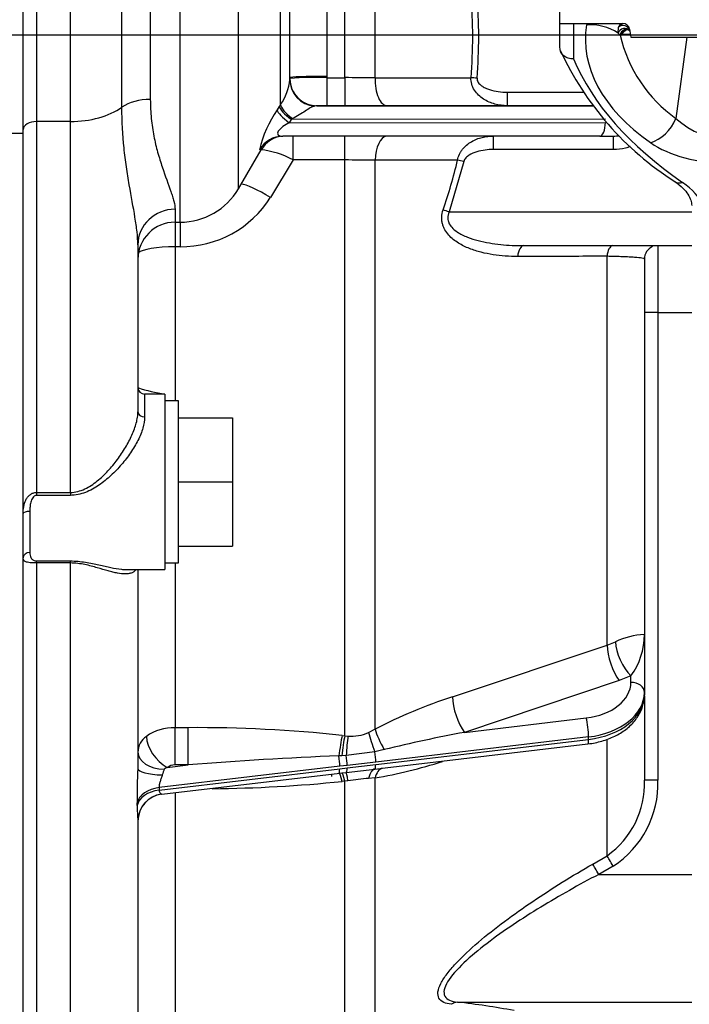
# Model space of a CAD drawing. Units: millimetres. Extents: x 0 to 408, y 0 to 202.
# Drawn here: x 220 to 233, y 114 to 133 of the extents above; entities that cross this region are included whole.
import ezdxf
from ezdxf.enums import TextEntityAlignment as Align
from ezdxf.lldxf.tags import DXFTag

# ---------------------------------------------------------------- set-up
doc = ezdxf.new("R2010")
doc.units = ezdxf.units.MM
for name, color, linetype in [('17210009', 7, 'Continuous'), ('17210039.3', 7, 'Continuous'), ('17222027_CUERPO_', 7, 'Continuous'), ('DIAMETROM12_DIN6', 7, 'Continuous'), ('DIN-931_M12_X_50', 7, 'Continuous'), ('DV2_Predeterminado', 7, 'Continuous'), ('Predeterminado', 7, 'Continuous')]:
    doc.layers.add(name, color=color, linetype=linetype)
doc.styles.add('SEACAD_Arial', font='arial.ttf')
tags = doc.linetypes.add('CENTER2', pattern=[28.575, 19.05, -3.175, 3.175, -3.175]).pattern_tags.tags
tags[10:11] = [DXFTag(74, 4), DXFTag(75, 0), DXFTag(340, '0'), DXFTag(46, 0.0), DXFTag(50, 0.0), DXFTag(44, 0.0), DXFTag(45, 0.0)]
tags[8:9] = [DXFTag(74, 4), DXFTag(75, 0), DXFTag(340, '0'), DXFTag(46, 0.0), DXFTag(50, 0.0), DXFTag(44, 0.0), DXFTag(45, 0.0)]
tags[6:7] = [DXFTag(74, 4), DXFTag(75, 0), DXFTag(340, '0'), DXFTag(46, 0.0), DXFTag(50, 0.0), DXFTag(44, 0.0), DXFTag(45, 0.0)]
tags[4:5] = [DXFTag(74, 4), DXFTag(75, 0), DXFTag(340, '0'), DXFTag(46, 0.0), DXFTag(50, 0.0), DXFTag(44, 0.0), DXFTag(45, 0.0)]
tags = doc.linetypes.add('HIDDEN2', pattern=[4.7625, 3.175, -1.5875]).pattern_tags.tags
tags[6:7] = [DXFTag(74, 4), DXFTag(75, 0), DXFTag(340, '0'), DXFTag(46, 0.0), DXFTag(50, 0.0), DXFTag(44, 0.0), DXFTag(45, 0.0)]
tags[4:5] = [DXFTag(74, 4), DXFTag(75, 0), DXFTag(340, '0'), DXFTag(46, 0.0), DXFTag(50, 0.0), DXFTag(44, 0.0), DXFTag(45, 0.0)]
doc.dimstyles.new('SOLE', dxfattribs={"dimtxt": 2.6, "dimasz": 2.08, "dimexe": 1.3, "dimexo": 1.3, "dimgap": 0.65, "dimtad": 1, "dimlfac": 7.692308, "dimdsep": 46, "dimtxsty": 'SEACAD_Arial', "dimblk1": '_SE_FILLED', "dimblk2": '_SE_FILLED', "dimsah": 1, "dimcen": 1.3, "dimadec": 0, "dimazin": 0, "dimtfac": 0.7, "dimtdec": 3, "dimtmove": 0, "dimatfit": 3, "dimfxl": 1, "dimarcsym": 0})

# ---------------------------------------------------------------- blocks, each defined once
blk = doc.blocks.new('SE2')
at = {"layer": '17210009', "color": 7, "linetype": 'Continuous'}
for p, q in [((222.858, 129.136), (222.858, 140.547)), ((223.981, 129.781), (223.981, 140.015)), ((220.095, 136.678), (220.095, 131.075)), ((220.745, 131.075), (220.745, 136.678)), ((221.738, 131.35), (221.738, 136.559)), ((222.284, 136.494), (222.284, 131.501)), ((224.793, 131.403), (224.793, 133.919)), ((225.685, 133.505), (225.685, 131.945)), ((226.028, 131.919), (226.028, 133.505)), ((226.609, 133.507), (226.609, 131.918)), ((225.685, 131.945), (225.684, 131.919)), ((225.684, 131.919), (226.028, 131.919)), ((225.684, 131.919), (225.684, 131.379)), ((226.028, 131.919), (226.028, 131.379)), ((226.609, 131.918), (228.457, 131.919)), ((229.154, 131.641), (230.618, 131.641)), ((229.154, 131.641), (229.154, 131.38)), ((224.729, 131.298), (224.768, 131.363)), ((224.768, 131.363), (224.793, 131.403)), ((225.49, 131.379), (225.49, 131.378)), ((225.49, 131.379), (225.49, 131.379)), ((226.028, 131.379), (225.684, 131.379)), ((229.154, 131.38), (226.842, 131.379)), ((230.799, 131.38), (229.154, 131.38)), ((220.745, 131.075), (220.095, 131.075)), ((220.095, 131.075), (220.095, 123.93)), ((220.745, 123.93), (220.745, 131.075)), ((224.998, 131.117), (224.958, 131.052)), ((225.022, 131.131), (224.998, 131.117)), ((231.044, 131.12), (224.998, 131.117)), ((224.958, 131.052), (231.044, 131.055)), ((219.835, 130.843), (219.055, 130.843)), ((225.036, 130.334), (225.036, 130.792)), ((226.028, 130.334), (226.028, 130.793)), ((228.891, 130.536), (228.891, 130.794)), ((231.201, 130.536), (231.201, 130.795)), ((231.201, 130.536), (228.891, 130.536)), ((225.036, 130.334), (224.598, 129.614)), ((226.028, 130.334), (225.036, 130.334)), ((226.028, 119.243), (226.028, 130.334)), ((228.2, 130.331), (226.609, 130.329)), ((226.609, 130.329), (226.609, 119.367)), ((228.316, 130.304), (228.038, 129.333)), ((222.76, 129.384), (222.76, 129.136)), ((228.038, 129.333), (232.705, 129.333)), ((222.76, 129.136), (222.76, 128.662)), ((222.858, 129.136), (222.858, 128.662)), ((222.76, 128.662), (222.76, 125.692)), ((222.858, 128.662), (222.76, 128.662)), ((232.055, 128.684), (232.055, 127.394)), ((231.076, 120.987), (231.076, 128.478)), ((232.055, 127.394), (232.055, 118.385)), ((232.055, 127.394), (232.705, 127.394)), ((222.175, 125.822), (222.175, 125.383)), ((220.095, 123.93), (220.745, 123.93)), ((220.095, 123.93), (220.095, 123.873)), ((220.745, 123.873), (220.095, 123.873)), ((220.745, 123.93), (220.745, 123.873)), ((219.965, 123.565), (219.965, 122.774)), ((220.095, 122.61), (220.745, 122.61)), ((220.095, 122.57), (220.095, 122.61)), ((220.095, 122.57), (220.095, 109.424)), ((220.745, 122.57), (220.095, 122.57)), ((220.745, 122.57), (220.745, 122.61)), ((220.745, 109.424), (220.745, 122.57)), ((222.76, 122.572), (222.76, 119.398)), ((231.076, 120.987), (231.238, 121.053)), ((228.099, 119.991), (231.076, 120.987)), ((231.309, 120.305), (228.332, 119.307)), ((231.535, 120.395), (231.309, 120.305)), ((231.535, 120.27), (231.535, 120.395)), ((228.332, 119.307), (230.675, 119.584)), ((222.76, 119.398), (223.013, 119.398)), ((222.76, 118.679), (222.76, 119.398)), ((223.013, 118.679), (223.013, 119.398)), ((226.486, 119.302), (226.609, 119.367)), ((225.976, 119.249), (226.028, 119.243)), ((226.028, 119.243), (226.089, 119.235)), ((230.72, 119.219), (226.623, 118.735)), ((226.623, 118.687), (230.72, 119.171)), ((230.72, 119.171), (230.72, 119.219)), ((231.076, 116.931), (231.076, 119.155)), ((226.786, 118.974), (226.608, 118.933)), ((225.969, 118.856), (225.916, 118.854)), ((226.056, 118.861), (225.969, 118.856)), ((226.608, 118.933), (226.056, 118.861)), ((225.931, 118.653), (222.452, 118.243)), ((222.453, 118.194), (225.931, 118.605)), ((222.609, 118.631), (223.013, 118.679)), ((223.013, 118.679), (222.76, 118.679)), ((226.073, 118.671), (225.931, 118.653)), ((225.931, 118.605), (226.073, 118.621)), ((226.623, 118.735), (226.073, 118.671)), ((226.073, 118.621), (226.623, 118.687)), ((226.028, 118.367), (225.976, 118.361)), ((226.089, 118.376), (226.028, 118.367)), ((226.028, 112.456), (226.028, 118.367)), ((226.609, 118.429), (226.486, 118.42)), ((226.609, 118.429), (226.609, 112.598)), ((222.76, 118.146), (222.76, 112.456)), ((230.8, 116.771), (231.076, 116.931)), ((231.192, 116.732), (230.916, 116.571)), ((230.916, 116.571), (232.705, 116.571)), ((228.196, 114.11), (232.705, 114.11))]:
    blk.add_line(p, q, dxfattribs=at)
at = {"layer": '17210009', "color": 7, "linetype": 'HIDDEN2'}
for p, q in [((219.835, 130.843), (219.835, 136.779)), ((224.97, 131.883), (224.97, 133.52)), ((225.49, 131.378), (230.8, 131.38)), ((219.835, 109.029), (219.835, 130.843)), ((230.934, 130.795), (224.838, 130.792)), ((223.981, 129.781), (224.417, 130.529)), ((222.76, 129.136), (222.858, 129.136)), ((222.045, 128.7), (222.045, 125.479)), ((229.472, 128.684), (232.705, 128.684)), ((231.795, 128.426), (231.795, 121.191)), ((222.565, 125.822), (222.175, 125.822)), ((222.565, 125.822), (222.565, 122.442)), ((221.849, 122.442), (222.565, 122.442)), ((222.045, 122.442), (222.045, 118.611)), ((231.795, 121.191), (231.795, 120.077)), ((231.795, 120.077), (231.795, 120.029)), ((231.795, 120.013), (231.795, 118.385)), ((226.804, 118.623), (230.706, 119.084)), ((226.056, 118.534), (226.608, 118.6)), ((226.608, 118.6), (226.804, 118.623)), ((222.504, 118.116), (225.931, 118.52)), ((225.916, 118.519), (225.969, 118.525)), ((225.969, 118.525), (226.056, 118.534)), ((222.045, 117.6), (222.045, 110.837))]:
    blk.add_line(p, q, dxfattribs=at)
at = {"layer": '17210009', "color": 7, "linetype": 'Continuous'}
for centre, radius, start, end in [((218.723, 132.713), 9.767, 355.338, 4.662), ((218.602, 132.713), 10.004, 355.3953, 4.6047), ((223.905, 132.003), 1.072, 325.9342, 353.5456), ((225.456, 125.935), 5.989, 87.8157, 94.6604), ((225.49, 131.898), 0.52, 180, 270), ((226.041, 42.121), 89.799, 89.63777, 90.00872), ((225.49, 131.899), 0.52, 229.3878, 270), ((226.461, 130.064), 2.127, 144.5381, 167.3068), ((224.211, 128.807), 1.736, 61.6254, 83.5427), ((226.041, 101.848), 28.486, 88.8581, 90.0275), ((217.142, 133.022), 11.38, 341.2949, 346.3264), ((222.876, 130.696), 2.033, 269.4786, 327.8722), ((222.923, 128.487), 2.686, 250.9155, 262.3362), ((231.841, 119.808), 1.383, 91.9146, 115.8588), ((230.459, 121.187), 1.336, 323.6479, 0.1618), ((231.293, 110.265), 10.237, 108.176, 117.2264), ((222.732, 118.503), 0.895, 88.2228, 125.8465), ((223.196, 93.505), 25.893, 83.8371, 90.4062), ((222.43, 118.914), 0.386, 125.2282, 177.9942), ((226.156, 120.053), 0.82, 265.2904, 293.7346), ((233.379, 92.11), 27.661, 100.5121, 103.7879), ((228.846, 46.214), 72.7, 92.3098, 94.60207), ((225.056, 127.561), 9.263, 279.6533, 287.9203), ((230.252, 118.08), 8.224, 176.3047, 180.9223), ((222.755, 118.433), 0.246, 88.8019, 126.3233), ((227.059, 111.407), 7.036, 94.6732, 97.9289), ((230.103, 118.317), 1.693, 305.0885, 2.2946), ((230.17, 118.317), 1.886, 302.8307, 2.0649), ((223.205, 145.522), 27.301, 270.5718, 275.8245), ((227.207, 118.015), 5.179, 181.2855, 184.5915), ((226.508, 99.137), 15.068, 79.3789, 83.5649)]:
    blk.add_arc(centre, radius, start, end, dxfattribs=at)
at = {"layer": '17210009', "color": 7, "linetype": 'HIDDEN2'}
for centre, radius, start, end in [((225.49, 131.899), 0.52, 180, 229.3878), ((225.409, 131.776), 0.374, 226.4838, 251.5681), ((225.49, 131.899), 0.52, 247.4075, 270.0001), ((225.638, 80.262), 51.117, 89.9482, 90.1667), ((224.862, 130.294), 0.499, 91.5302, 152.1618), ((222.858, 130.436), 1.3, 270, 329.7436), ((222.76, 128.421), 0.715, 90, 180), ((232.055, 128.426), 0.26, 113.4277, 180), ((222.175, 125.952), 0.13, 180, 270), ((222.565, 117.599), 0.52, 96.5726, 180)]:
    blk.add_arc(centre, radius, start, end, dxfattribs=at)
at = {"layer": '17210009', "color": 7, "linetype": 'Continuous'}
for centre, major_axis, ratio, start_param, end_param in [((225.685, 131.918), (-0.715, 0), 0.037892, 4.712389, 6.283185), ((225.49, 131.883), (-0.52, 0), 0.984003, 0, 1.488369), ((226.842, 131.899), (0, 0.52), 0.447478, 1.535275, 3.140474), ((228.574, 131.91), (-0.259, 0.021), 0.000997, 4.712469, 5.177732), ((222.284, 131.075), (-0.715, 0), 0.595656, 4.712389, 5.581951), ((220.745, 131.85), (1.3, 0), 0.595656, 4.712389, 5.581951), ((225.178, 131.052), (-0.445, 0.269), 0.233643, 0.177643, 1.200184), ((225.217, 131.117), (-0.445, 0.269), 0.233627, 0.178245, 1.200174), ((225.242, 131.157), (-0.443, 0.273), 0.280327, 0.180818, 1.231468), ((225.49, 131.118), (0.001, 0.26), 0.84523, 0.005244, 0.201317), ((220.095, 130.92), (-0.26, 0), 0.595656, 4.712389, 6.283185), ((230.934, 131.055), (0, 0.26), 0.422618, 3.140489, 4.711286), ((224.838, 130.272), (0.006, -0.52), 0.996046, 3.130336, 4.179903), ((226.842, 130.274), (0, -0.52), 0.449614, 3.205327, 4.607896), ((228.316, 130.303), (-0.253, 0.061), 0.000972, 4.712622, 5.190492), ((224.598, 129.507), (0.616, -0.363), 0.129521, 1.64704, 2.790821), ((222.76, 128.7), (-0.715, 0), 0.95752, 4.712389, 6.283185), ((228.038, 129.333), (-0.247, 0.082), 0.000949, 4.712706, 5.203696), ((222.76, 128.522), (0.715, 0), 0.1957, 1.570796, 2.963684), ((229.472, 128.424), (0, -0.26), 0.45611, 3.140469, 4.513427), ((231.192, 128.425), (0, -0.26), 0.456977, 3.2238, 4.504176), ((232.055, 127.393), (-0.26, 0), 0.001, 4.712389, 6.283185), ((222.175, 125.479), (-0.13, 0), 0.740023, 0, 1.570796), ((219.965, 123.521), (-0.13, 0), 0.335701, 4.712389, 6.283185), ((219.965, 122.669), (-0.13, 0), 0.803894, 4.712389, 6.283185), ((231.535, 120.781), (0.22, -0.471), 0.42454, 3.915081, 5.450327), ((231.309, 120.691), (0.165, -0.493), 0.332291, 3.961035, 5.493359), ((230.495, 120.27), (-1.04, 0), 0.669873, 1.745329, 3.141593), ((231.535, 120.077), (-0.26, 0), 0.742475, 3.141593, 4.712389), ((230.495, 120.077), (1.3, 0), 0.669873, 4.886922, 6.283185), ((228.332, 119.693), (0.165, -0.493), 0.332256, 3.958237, 5.493372), ((230.495, 120.029), (-1.3, 0), 0.669873, 1.745329, 3.141593), ((230.675, 119.391), (-0.03, 0.258), 0.128929, 3.970731, 5.541527), ((226.842, 119.066), (0.244, -0.459), 0.178762, 3.907618, 4.819046), ((222.609, 119.017), (0.328, -0.403), 0.573469, 3.779142, 5.3258), ((225.976, 118.912), (-0.063, -0.516), 0.102467, 4.013337, 4.837566), ((226.028, 118.906), (-0.062, -0.516), 0.101835, 4.012867, 4.820799), ((226.113, 118.898), (-0.027, -0.519), 0.105537, 4.011485, 4.789428), ((226.669, 118.987), (0.19, -0.484), 0.146755, 3.945864, 4.764634), ((230.675, 119.343), (-0.03, 0.258), 0.128929, 3.141593, 3.970731), ((222.565, 118.928), (0.52, 0), 0.637588, 3.141593, 4.686848), ((225.885, 118.825), (-0.03, 0.258), 0.128929, 3.970731, 4.809794), ((226.028, 118.843), (-0.034, 0.258), 0.117632, 3.96919, 4.769009), ((226.578, 118.907), (-0.03, 0.258), 0.128929, 3.970731, 4.800314), ((222.565, 118.611), (0.52, 0), 0.24062, 3.141593, 4.614056), ((222.565, 118.433), (0.066, 0.269), 0.227511, 0.974698, 1.427965), ((225.885, 118.777), (-0.03, 0.258), 0.128929, 3.131667, 3.970731), ((226.028, 118.793), (0.027, -0.259), 0.14019, 0.031006, 0.830826), ((226.669, 118.084), (0.061, -0.516), 0.375435, 3.141117, 3.959887), ((226.578, 118.859), (-0.03, 0.258), 0.128929, 3.141148, 3.970731), ((226.842, 118.107), (0.077, -0.514), 0.476988, 3.216486, 3.966338), ((225.976, 118.002), (0.06, -0.517), 0.109214, 2.327266, 3.129923), ((226.028, 118.008), (-0.059, 0.517), 0.108446, 5.468556, 6.276488), ((226.113, 118.018), (-0.057, 0.517), 0.040998, 5.474517, 6.252459), ((232.055, 118.385), (-0.26, 0), 0.001, 4.712389, 6.283185), ((222.542, 117.9), (-0.52, -0.011), 0.671834, 4.872772, 6.112567), ((222.543, 117.851), (-0.52, -0.011), 0.67179, 4.873108, 6.116446), ((222.565, 117.6), (0.52, 0), 0.99829, 1.69571, 3.141593), ((231.192, 116.732), (-0.131, 0.225), 0.000504, 4.713253, 5.804851), ((230.916, 116.571), (-0.131, 0.225), 0.000503, 4.713253, 5.808663), ((228.196, 113.85), (0.031, 0.258), 0.866686, 0.138274, 0.679028)]:
    blk.add_ellipse(centre, major_axis=major_axis, ratio=ratio, start_param=start_param, end_param=end_param, dxfattribs=at)
at = {"layer": '17210009', "color": 7, "linetype": 'HIDDEN2'}
blk.add_ellipse((230.495, 130.796), major_axis=(1.04, 0), ratio=0.001, start_param=-1.134464, end_param=-0.823954, dxfattribs=at)
at = {"layer": '17210009', "color": 7, "linetype": 'Continuous'}
for points, knots in [([(229.154, 131.38), (229.074, 131.38), (228.995, 131.391), (228.88, 131.422), (228.841, 131.435), (228.767, 131.467), (228.732, 131.486), (228.664, 131.53), (228.631, 131.555), (228.572, 131.612), (228.546, 131.644), (228.501, 131.715), (228.483, 131.753), (228.46, 131.835), (228.455, 131.877), (228.457, 131.919)], [0, 0, 0, 0, 0.25, 0.25, 0.375, 0.375, 0.5, 0.5, 0.625, 0.625, 0.75, 0.75, 0.875, 0.875, 1, 1, 1, 1]), ([(228.574, 131.91), (228.573, 131.895), (228.574, 131.881), (228.582, 131.853), (228.589, 131.84), (228.613, 131.803), (228.635, 131.783), (228.681, 131.748), (228.706, 131.734), (228.759, 131.709), (228.786, 131.699), (228.868, 131.672), (228.924, 131.66), (229.039, 131.644), (229.096, 131.641), (229.154, 131.641)], [0, 0, 0, 0, 0.0625, 0.0625, 0.125, 0.125, 0.25, 0.25, 0.375, 0.375, 0.5, 0.5, 0.75, 0.75, 1, 1, 1, 1]), ([(222.284, 131.501), (222.284, 131.373), (222.29, 131.251), (222.314, 131.015), (222.331, 130.902), (222.373, 130.686), (222.398, 130.582), (222.439, 130.433), (222.454, 130.384), (222.483, 130.29), (222.498, 130.244), (222.572, 130.022), (222.633, 129.865), (222.691, 129.694), (222.702, 129.661), (222.722, 129.598), (222.73, 129.568), (222.751, 129.482), (222.76, 129.43), (222.76, 129.384)], [0, 0, 0, 0, 0.125, 0.125, 0.25, 0.25, 0.375, 0.375, 0.4375, 0.4375, 0.5, 0.5, 0.75, 0.75, 0.8125, 0.8125, 0.875, 0.875, 1, 1, 1, 1]), ([(222.045, 128.7), (222.045, 128.779), (222.038, 128.863), (222.019, 129.04), (222.005, 129.133), (221.957, 129.423), (221.917, 129.632), (221.86, 129.968), (221.841, 130.084), (221.807, 130.321), (221.791, 130.442), (221.753, 130.816), (221.738, 131.077), (221.738, 131.35)], [0, 0, 0, 0, 0.125, 0.125, 0.25, 0.25, 0.5, 0.5, 0.625, 0.625, 0.75, 0.75, 1, 1, 1, 1]), ([(225.447, 131.373), (225.42, 131.366), (225.393, 131.354), (225.333, 131.319), (225.301, 131.298), (225.231, 131.252), (225.192, 131.227), (225.11, 131.179), (225.067, 131.154), (225.022, 131.131)], [0, 0, 0, 0, 0.25, 0.25, 0.5, 0.5, 0.75, 0.75, 1, 1, 1, 1]), ([(224.958, 131.052), (224.918, 131.03), (224.878, 131.006), (224.818, 130.961), (224.799, 130.945), (224.764, 130.91), (224.748, 130.891), (224.732, 130.855), (224.733, 130.839), (224.742, 130.818), (224.751, 130.811), (224.782, 130.795), (224.809, 130.792), (224.838, 130.792)], [0, 0, 0, 0, 0.25, 0.25, 0.375, 0.375, 0.5, 0.5, 0.625, 0.625, 0.75, 0.75, 1, 1, 1, 1]), ([(228.2, 130.331), (228.205, 130.37), (228.217, 130.408), (228.241, 130.461), (228.25, 130.478), (228.27, 130.51), (228.281, 130.526), (228.317, 130.571), (228.344, 130.598), (228.402, 130.646), (228.433, 130.668), (228.497, 130.705), (228.531, 130.721), (228.6, 130.749), (228.635, 130.76), (228.742, 130.787), (228.817, 130.795), (228.891, 130.795)], [0, 0, 0, 0, 0.125, 0.125, 0.1875, 0.1875, 0.25, 0.25, 0.375, 0.375, 0.5, 0.5, 0.625, 0.625, 0.75, 0.75, 1, 1, 1, 1]), ([(228.891, 130.536), (228.836, 130.536), (228.782, 130.532), (228.675, 130.518), (228.622, 130.508), (228.519, 130.477), (228.467, 130.456), (228.397, 130.412), (228.375, 130.395), (228.338, 130.355), (228.323, 130.331), (228.316, 130.304)], [0, 0, 0, 0, 0.25, 0.25, 0.5, 0.5, 0.75, 0.75, 0.875, 0.875, 1, 1, 1, 1]), ([(231.524, 130.595), (231.494, 130.582), (231.463, 130.572), (231.356, 130.544), (231.279, 130.536), (231.201, 130.536)], [0.6445095, 0.6445095, 0.6445095, 0.6445095, 0.75, 0.75, 1, 1, 1, 1]), ([(229.355, 128.475), (229.195, 128.475), (229.037, 128.485), (228.804, 128.521), (228.727, 128.536), (228.576, 128.575), (228.501, 128.598), (228.391, 128.642), (228.354, 128.658), (228.282, 128.693), (228.248, 128.712), (228.18, 128.755), (228.147, 128.778), (228.084, 128.829), (228.055, 128.857), (228.001, 128.918), (227.976, 128.952), (227.945, 129.007), (227.936, 129.026), (227.92, 129.065), (227.913, 129.086), (227.902, 129.128), (227.899, 129.15), (227.895, 129.194), (227.894, 129.216), (227.898, 129.284), (227.907, 129.328), (227.921, 129.372)], [0, 0, 0, 0, 0.25, 0.25, 0.375, 0.375, 0.5, 0.5, 0.5625, 0.5625, 0.625, 0.625, 0.6875, 0.6875, 0.75, 0.75, 0.8125, 0.8125, 0.84375, 0.84375, 0.875, 0.875, 0.90625, 0.90625, 0.9375, 0.9375, 1, 1, 1, 1]), ([(228.038, 129.333), (228.029, 129.315), (228.022, 129.296), (228.013, 129.257), (228.011, 129.237), (228.011, 129.198), (228.014, 129.179), (228.023, 129.141), (228.031, 129.123), (228.057, 129.072), (228.08, 129.043), (228.133, 128.99), (228.162, 128.968), (228.253, 128.906), (228.32, 128.874), (228.456, 128.82), (228.525, 128.799), (228.666, 128.762), (228.738, 128.747), (228.882, 128.723), (228.955, 128.713), (229.175, 128.69), (229.323, 128.684), (229.472, 128.684)], [0, 0, 0, 0, 0.03125, 0.03125, 0.0625, 0.0625, 0.09375, 0.09375, 0.125, 0.125, 0.1875, 0.1875, 0.25, 0.25, 0.375, 0.375, 0.5, 0.5, 0.625, 0.625, 0.75, 0.75, 1, 1, 1, 1]), ([(231.076, 128.478), (230.922, 128.478), (230.768, 128.478), (230.613, 128.478), (230.194, 128.477), (229.775, 128.476), (229.355, 128.475)], [0, 0, 0, 0, 0.268911, 0.268911, 0.268911, 1, 1, 1, 1]), ([(231.795, 128.426), (231.795, 128.432), (231.779, 128.437), (231.714, 128.448), (231.667, 128.453), (231.573, 128.46), (231.538, 128.462), (231.462, 128.466), (231.421, 128.468), (231.332, 128.471), (231.285, 128.473), (231.184, 128.476), (231.131, 128.477), (231.076, 128.478)], [0, 0, 0, 0, 0.25, 0.25, 0.5, 0.5, 0.625, 0.625, 0.75, 0.75, 0.875, 0.875, 1, 1, 1, 1]), ([(220.745, 123.93), (220.793, 123.93), (220.84, 123.937), (220.933, 123.959), (220.978, 123.976), (221.065, 124.016), (221.106, 124.04), (221.186, 124.091), (221.224, 124.12), (221.336, 124.21), (221.404, 124.276), (221.533, 124.414), (221.594, 124.487), (221.707, 124.639), (221.759, 124.717), (221.83, 124.835), (221.852, 124.874), (221.894, 124.954), (221.913, 124.994), (221.966, 125.113), (221.995, 125.191), (222.024, 125.304), (222.032, 125.341), (222.042, 125.412), (222.045, 125.446), (222.045, 125.479)], [0, 0, 0, 0, 0.0625, 0.0625, 0.125, 0.125, 0.1875, 0.1875, 0.25, 0.25, 0.375, 0.375, 0.5, 0.5, 0.625, 0.625, 0.6875, 0.6875, 0.75, 0.75, 0.875, 0.875, 0.9375, 0.9375, 1, 1, 1, 1]), ([(222.175, 125.383), (222.175, 125.316), (222.163, 125.244), (222.13, 125.13), (222.116, 125.091), (222.084, 125.012), (222.066, 124.973), (222.026, 124.893), (222.004, 124.854), (221.957, 124.774), (221.931, 124.734), (221.851, 124.617), (221.793, 124.541), (221.666, 124.394), (221.597, 124.322), (221.453, 124.188), (221.377, 124.126), (221.255, 124.043), (221.213, 124.017), (221.126, 123.969), (221.081, 123.948), (220.989, 123.912), (220.942, 123.898), (220.844, 123.878), (220.795, 123.873), (220.745, 123.873)], [0, 0, 0, 0, 0.125, 0.125, 0.1875, 0.1875, 0.25, 0.25, 0.3125, 0.3125, 0.375, 0.375, 0.5, 0.5, 0.625, 0.625, 0.75, 0.75, 0.8125, 0.8125, 0.875, 0.875, 0.9375, 0.9375, 1, 1, 1, 1]), ([(219.835, 123.521), (219.835, 123.566), (219.838, 123.611), (219.854, 123.699), (219.867, 123.743), (219.897, 123.802), (219.908, 123.821), (219.936, 123.856), (219.952, 123.872), (219.987, 123.9), (220.007, 123.911), (220.049, 123.926), (220.072, 123.93), (220.095, 123.93)], [0, 0, 0, 0, 0.25, 0.25, 0.5, 0.5, 0.625, 0.625, 0.75, 0.75, 0.875, 0.875, 1, 1, 1, 1]), ([(220.095, 123.873), (220.079, 123.873), (220.064, 123.867), (220.038, 123.849), (220.028, 123.837), (220.002, 123.799), (219.991, 123.77), (219.976, 123.712), (219.971, 123.682), (219.966, 123.623), (219.965, 123.594), (219.965, 123.565)], [0, 0, 0, 0, 0.125, 0.125, 0.25, 0.25, 0.5, 0.5, 0.75, 0.75, 1, 1, 1, 1]), ([(219.965, 122.774), (219.965, 122.755), (219.966, 122.738), (219.971, 122.704), (219.976, 122.688), (219.992, 122.658), (220.002, 122.643), (220.028, 122.626), (220.038, 122.62), (220.064, 122.612), (220.079, 122.61), (220.095, 122.61)], [0, 0, 0, 0, 0.25, 0.25, 0.5, 0.5, 0.75, 0.75, 0.875, 0.875, 1, 1, 1, 1]), ([(220.095, 122.57), (220.072, 122.57), (220.05, 122.57), (220.007, 122.572), (219.988, 122.574), (219.952, 122.578), (219.936, 122.58), (219.908, 122.587), (219.897, 122.59), (219.877, 122.598), (219.868, 122.603), (219.855, 122.613), (219.85, 122.619), (219.838, 122.638), (219.835, 122.652), (219.835, 122.669)], [0, 0, 0, 0, 0.125, 0.125, 0.25, 0.25, 0.375, 0.375, 0.5, 0.5, 0.625, 0.625, 0.75, 0.75, 1, 1, 1, 1]), ([(220.745, 122.61), (220.795, 122.61), (220.844, 122.607), (220.94, 122.599), (220.988, 122.593), (221.127, 122.571), (221.213, 122.553), (221.335, 122.525), (221.375, 122.516), (221.452, 122.499), (221.489, 122.491), (221.597, 122.469), (221.664, 122.457), (221.759, 122.447), (221.79, 122.444), (221.822, 122.443), (221.824, 122.443), (221.827, 122.443)], [0, 0, 0, 0, 0.0625, 0.0625, 0.125, 0.125, 0.25, 0.25, 0.3125, 0.3125, 0.375, 0.375, 0.5, 0.5, 0.5625, 0.5625, 0.5677328, 0.5677328, 0.5677328, 0.5677328]), ([(222.005, 122.436), (221.997, 122.427), (221.989, 122.418), (221.965, 122.398), (221.949, 122.389), (221.914, 122.375), (221.895, 122.369), (221.853, 122.362), (221.83, 122.36), (221.759, 122.359), (221.708, 122.364), (221.623, 122.38), (221.594, 122.386), (221.533, 122.4), (221.502, 122.409), (221.405, 122.436), (221.336, 122.456), (221.226, 122.488), (221.188, 122.499), (221.108, 122.52), (221.066, 122.531), (220.98, 122.548), (220.935, 122.556), (220.841, 122.567), (220.793, 122.57), (220.745, 122.57)], [0.1447223, 0.1447223, 0.1447223, 0.1447223, 0.1875, 0.1875, 0.25, 0.25, 0.3125, 0.3125, 0.375, 0.375, 0.5, 0.5, 0.5625, 0.5625, 0.625, 0.625, 0.75, 0.75, 0.8125, 0.8125, 0.875, 0.875, 0.9375, 0.9375, 1, 1, 1, 1]), ([(222.609, 118.631), (222.597, 118.627), (222.586, 118.623), (222.571, 118.615), (222.566, 118.612), (222.557, 118.605), (222.553, 118.601), (222.551, 118.596)], [0, 0, 0, 0, 0.5, 0.5, 0.75, 0.75, 1, 1, 1, 1]), ([(222.514, 118.486), (222.508, 118.465), (222.501, 118.444), (222.486, 118.402), (222.479, 118.381), (222.465, 118.339), (222.46, 118.318), (222.452, 118.278), (222.451, 118.259), (222.452, 118.243)], [0, 0, 0, 0, 0.25, 0.25, 0.5, 0.5, 0.75, 0.75, 1, 1, 1, 1]), ([(222.453, 118.194), (222.454, 118.181), (222.456, 118.17), (222.463, 118.151), (222.467, 118.143), (222.481, 118.123), (222.492, 118.117), (222.5, 118.116)], [0, 0, 0, 0, 0.25, 0.25, 0.5, 0.5, 1, 1, 1, 1]), ([(228.08, 114.068), (228.023, 114.075), (227.973, 114.087), (227.891, 114.125), (227.86, 114.152), (227.803, 114.253), (227.816, 114.352), (227.906, 114.528), (227.948, 114.592), (228.046, 114.721), (228.102, 114.787), (228.293, 114.991), (228.44, 115.128), (228.757, 115.4), (228.929, 115.535), (229.281, 115.798), (229.462, 115.926), (230.018, 116.302), (230.406, 116.542), (230.8, 116.771)], [0, 0, 0, 0, 0.0625, 0.0625, 0.125, 0.125, 0.25, 0.25, 0.3125, 0.3125, 0.375, 0.375, 0.5, 0.5, 0.625, 0.625, 0.75, 0.75, 1, 1, 1, 1]), ([(230.916, 116.571), (230.534, 116.37), (230.161, 116.16), (229.44, 115.72), (229.089, 115.488), (228.604, 115.117), (228.454, 114.993), (228.189, 114.742), (228.076, 114.616), (227.938, 114.389), (227.918, 114.292), (227.99, 114.158), (228.079, 114.122), (228.196, 114.11)], [0, 0, 0, 0, 0.25, 0.25, 0.5, 0.5, 0.625, 0.625, 0.75, 0.75, 0.875, 0.875, 1, 1, 1, 1])]:
    blk.add_open_spline(points, degree=3, knots=knots, dxfattribs=at)
at = {"layer": '17210009', "color": 7, "linetype": 'HIDDEN2'}
for points, knots in [([(226.842, 131.379), (226.715, 131.379), (226.583, 131.379), (226.379, 131.379), (226.31, 131.379), (226.169, 131.379), (226.099, 131.379), (226.028, 131.379)], [0, 0, 0, 0, 0.5, 0.5, 0.75, 0.75, 1, 1, 1, 1]), ([(230.706, 119.084), (230.759, 119.092), (230.887, 119.111), (231.11, 119.175), (231.34, 119.288), (231.537, 119.438), (231.68, 119.614), (231.768, 119.802), (231.793, 119.946), (231.795, 120.017), (231.795, 120.029)], [0, 0, 0, 0, 0.083534, 0.23807, 0.394102, 0.551378, 0.707798, 0.843839, 0.97714, 1, 1, 1, 1])]:
    blk.add_open_spline(points, degree=3, knots=knots, dxfattribs=at)
at = {"layer": '17210009', "color": 7, "linetype": 'Continuous'}
for points, degree in [([(231.201, 130.795), (231.238, 130.795), (231.274, 130.797), (231.31, 130.801)], 3), ([(224.421, 130.535), (224.421, 130.535), (224.41, 130.534), (224.388, 130.531)], 3), ([(222.452, 118.243), (222.452, 118.219), (222.453, 118.194)], 2), ([(222.029, 117.899), (222.029, 117.923), (222.029, 117.948)], 2)]:
    blk.add_open_spline(points, degree=degree, dxfattribs=at)
at = {"layer": '17210009', "color": 7, "linetype": 'HIDDEN2'}
blk.add_open_spline([(221.827, 122.443), (221.835, 122.442), (221.843, 122.442), (221.852, 122.442)], degree=3, dxfattribs=at)
at = {"layer": '17210039.3', "color": 7, "linetype": 'Continuous'}
for p, q in [((230.17, 132.963), (230.17, 133.873)), ((230.17, 132.5), (230.17, 132.963)), ((230.17, 132.963), (231.38, 132.963)), ((230.43, 132.963), (230.43, 132.28)), ((231.288, 132.778), (231.299, 132.892)), ((231.508, 132.856), (231.535, 132.703)), ((231.327, 132.739), (231.288, 132.778)), ((231.352, 132.751), (231.327, 132.739)), ((231.535, 132.703), (235.305, 132.703)), ((232.614, 132.703), (232.402, 131.133))]:
    blk.add_line(p, q, dxfattribs=at)
for centre, radius, start, end in [((230.752, 131.964), 0.975, 56.6743, 94.2052), ((231.821, 132.347), 0.619, 126.6311, 139.3037), ((231.38, 132.833), 0.13, 10, 90), ((231.449, 132.755), 0.0904, 45.085, 113.5865), ((233.988, 133.357), 2.732, 193.0813, 234.5081), ((235.588, 134.944), 5.962, 204.8195, 237.4767), ((233.42, 132.246), 1.508, 227.558, 312.442)]:
    blk.add_arc(centre, radius, start, end, dxfattribs=at)
for centre, major_axis, ratio, start_param, end_param in [((237.233, 132.656), (6.575, 0), 0.51465, 3.058683, 3.769498), ((231.409, 132.742), (-0.11, -0.069), 0.958375, 3.212817, 5.411255), ((231.386, 132.799), (-0.128, -0.023), 0.975451, 3.225193, 5.279493), ((231.453, 132.716), (0.04, -0.124), 0.974704, 3.149064, 4.231837), ((231.477, 132.729), (0.072, -0.108), 0.955969, 3.115709, 3.965157), ((231.453, 132.716), (0.04, -0.124), 0.974704, 3.095158, 3.149064), ((237.233, 132.75), (-6.028, 0), 0.001, -0.327482, -0.22056), ((242.248, 133.587), (-12.09, 0), 0.512536, 0.212502, 0.637292), ((231.912, 131.246), (-0.376, -0.53), 0.748583, 0.758228, 1.868872), ((233.42, 131.231), (1.863, 0), 0.51465, 3.769498, 5.65528), ((232.531, 130.131), (0.148, 0.214), 0.7433, 3.141147, 3.891476), ((230.755, 129.226), (2.21, 0), 0.512536, 0.209441, 0.637292)]:
    blk.add_ellipse(centre, major_axis=major_axis, ratio=ratio, start_param=start_param, end_param=end_param, dxfattribs=at)
for points, knots in [([(231.299, 132.892), (231.309, 132.916), (231.321, 132.933), (231.348, 132.958), (231.363, 132.965), (231.38, 132.965)], [0, 0, 0, 0, 0.5, 0.5, 1, 1, 1, 1]), ([(230.43, 132.28), (230.396, 132.279), (230.361, 132.283), (230.299, 132.304), (230.27, 132.32), (230.234, 132.35), (230.223, 132.361), (230.204, 132.386), (230.196, 132.399), (230.183, 132.426), (230.178, 132.441), (230.171, 132.47), (230.17, 132.485), (230.17, 132.5)], [0, 0, 0, 0, 0.25, 0.25, 0.5, 0.5, 0.625, 0.625, 0.75, 0.75, 0.875, 0.875, 1, 1, 1, 1]), ([(232.383, 129.918), (232.415, 129.894), (232.493, 129.837), (232.599, 129.73), (232.674, 129.613), (232.701, 129.523), (232.704, 129.475), (232.705, 129.458)], [0, 0, 0, 0, 0.126671, 0.368449, 0.615501, 0.875184, 1, 1, 1, 1])]:
    blk.add_open_spline(points, degree=3, knots=knots, dxfattribs=at)
blk.add_open_spline([(231.408, 132.838), (231.41, 132.839), (231.414, 132.839), (231.419, 132.84)], degree=3, dxfattribs=at)
at = {"layer": '17222027_CUERPO_', "color": 7, "linetype": 'HIDDEN2'}
blk.add_line((225.776, 118.458), (225.776, 118.502), dxfattribs=at)
at = {"layer": 'DIAMETROM12_DIN6', "color": 7, "linetype": 'HIDDEN2'}
for p, q in [((222.825, 125.692), (222.565, 125.692)), ((222.825, 122.572), (222.825, 125.692)), ((222.565, 122.572), (222.825, 122.572))]:
    blk.add_line(p, q, dxfattribs=at)
at = {"layer": 'DIN-931_M12_X_50', "color": 7, "linetype": 'HIDDEN2'}
for p, q in [((222.825, 125.368), (223.865, 125.368)), ((222.825, 125.367), (223.865, 125.367)), ((223.865, 125.368), (223.865, 125.367)), ((223.865, 125.367), (223.865, 124.131)), ((222.825, 124.131), (223.865, 124.131)), ((223.865, 124.131), (223.865, 122.897)), ((222.825, 122.897), (223.865, 122.897))]:
    blk.add_line(p, q, dxfattribs=at)
at = {"layer": 'DV2_Predeterminado', "color": 7, "linetype": 'CENTER2'}
blk.add_line((162.728, 132.743), (267.978, 132.743), dxfattribs=at)
blk = doc.blocks.new('DMBLK3')
at = {"layer": 'Predeterminado', "linetype": 'Continuous'}
for points in [[(221.135, 103.142), (221.135, 103.835), (219.055, 103.489)], [(251.425, 103.142), (253.505, 103.489), (251.425, 103.835)]]:
    blk.add_hatch(color=7, dxfattribs=at).paths.add_polyline_path(points)
at = {"layer": 'Predeterminado', "color": 7, "linetype": 'Continuous'}
for p, q in [((253.505, 116.299), (253.505, 102.189)), ((219.055, 106.898), (219.055, 102.189)), ((219.055, 103.489), (253.505, 103.489))]:
    blk.add_line(p, q, dxfattribs=at)
at = {"layer": 'Predeterminado', "color": 7, "linetype": 'Continuous', "style": 'SEACAD_Arial'}
blk.add_text('265', height=2.6, dxfattribs=at).set_placement((233.227, 106.739), align=Align.TOP_LEFT)
blk = doc.blocks.new('_SE_FILLED')
at = {"color": 0}
blk.add_line((0, 0), (-1, 0), dxfattribs=at)
blk.add_solid([(0, 0), (-1, -0.1665), (-1, 0.1665), (0, 0)], dxfattribs=at)
blk = doc.blocks.new('DMBLK5')
at = {"layer": 'Predeterminado', "linetype": 'Continuous'}
for points in [[(160.512, 95.342), (160.512, 96.035), (158.432, 95.689)], [(264.297, 95.342), (266.377, 95.689), (264.297, 96.035)]]:
    blk.add_hatch(color=7, dxfattribs=at).paths.add_polyline_path(points)
at = {"layer": 'Predeterminado', "color": 7, "linetype": 'Continuous'}
for p, q in [((158.432, 150.123), (158.432, 94.389)), ((266.377, 125.699), (266.377, 94.389)), ((158.432, 95.689), (266.377, 95.689))]:
    blk.add_line(p, q, dxfattribs=at)
at = {"layer": 'Predeterminado', "color": 7, "linetype": 'Continuous', "style": 'SEACAD_Arial'}
blk.add_text('830.35', height=2.6, dxfattribs=at).set_placement((206.809, 98.939), align=Align.TOP_LEFT)

msp = doc.modelspace()

# ---------------------------------------------------------------- block references
at = {"layer": 'Predeterminado'}
msp.add_blockref('SE2', (0, 0), dxfattribs=at)

# ---------------------------------------------------------------- dimensions: what is measured, and where the dimension line sits
at = {"layer": 'Predeterminado', "color": 7, "linetype": 'Continuous'}
for base, p1, p2, picture, middle in [((266.3772, 95.6885), (158.4318, 151.4235), (266.3772, 131.5494), 'DMBLK5', (212.4045, 95.6885)), ((253.5047, 103.4885), (219.0547, 108.1984), (253.5047, 120.1472), 'DMBLK3', (236.2797, 103.4885))]:
    dim = msp.add_linear_dim(base=base, p1=p1, p2=p2, text='\\A1;<>', dimstyle='SOLE', override={"dimlfac": 7.692308}, dxfattribs=at)
    dim.commit()
    dim.dimension.update_dxf_attribs({"geometry": picture, "text_midpoint": middle, "dimtype": 160})

doc.saveas('drawing.dxf')
